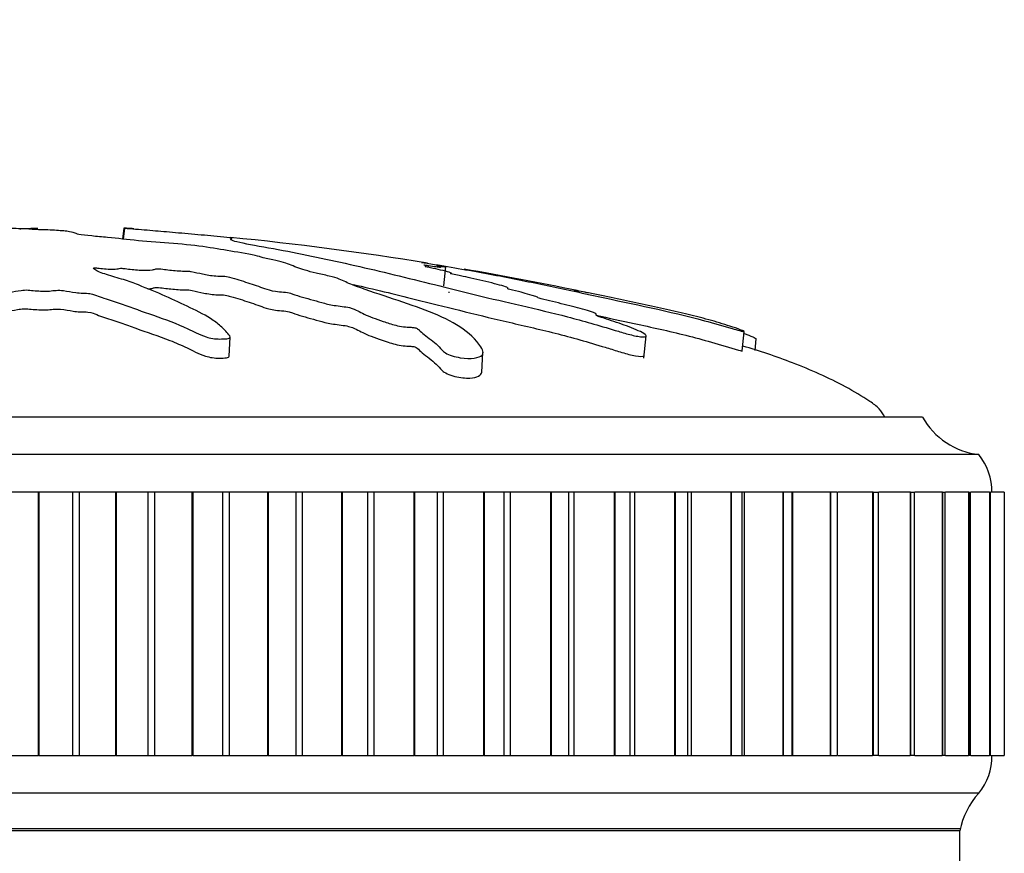
# Model space of a CAD drawing. Units: millimetres. Extents: x 0 to 1226, y 0 to 1149.
# Drawn here: x 556 to 582, y 921 to 943 of the extents above; entities that cross this region are included whole.
import ezdxf
from ezdxf import colors
from ezdxf.entities.mleader import LeaderData, LeaderLine
from ezdxf.math import Vec2, Vec3

# ---------------------------------------------------------------- set-up
doc = ezdxf.new("R2010")
doc.units = ezdxf.units.MM
doc.layers.add('DV2_Défaut', color=7, linetype='Continuous')
doc.layers.add('Défaut', color=7, linetype='Continuous')

# ---------------------------------------------------------------- blocks, each defined once
blk = doc.blocks.new('_DOT')
at = {"color": 0}
blk.add_line((0, 0), (-1, 0), dxfattribs=at)
at = {"color": 0, "const_width": 0.333}
blk.add_lwpolyline([(-0.1665, 0, 1), (0.1665, 0, 1)], format="xyb", close=True, dxfattribs=at)
blk = doc.blocks.new('SE1')
at = {"layer": 'DV2_Défaut', "color": 7, "linetype": 'Continuous'}
for p, q in [((556.201, 937.214), (556.21, 937.213)), ((558.494, 937.214), (558.463, 936.925)), ((558.51, 937.213), (558.48, 936.923)), ((558.494, 937.214), (558.51, 937.213)), ((567.006, 935.685), (567.058, 936.184)), ((561.295, 933.81), (561.322, 934.317)), ((572.321, 933.761), (572.382, 934.349)), ((574.938, 933.954), (574.991, 934.463)), ((575.276, 933.962), (575.308, 934.272)), ((568.014, 933.391), (568.042, 933.907)), ((579.724, 932.195), (531.724, 932.195)), ((581.224, 931.195), (530.224, 931.195)), ((556.218, 930.195), (555.3, 930.195)), ((556.238, 930.195), (556.218, 930.195)), ((556.218, 930.195), (556.218, 923.195)), ((557.134, 930.195), (556.238, 930.195)), ((556.238, 930.195), (556.238, 923.195)), ((557.311, 930.195), (557.134, 930.195)), ((557.134, 930.195), (557.134, 923.195)), ((558.269, 930.195), (557.311, 930.195)), ((557.311, 930.195), (557.311, 923.195)), ((558.29, 930.195), (558.269, 930.195)), ((558.269, 930.195), (558.269, 923.195)), ((559.136, 930.195), (558.29, 930.195)), ((558.29, 930.195), (558.29, 923.195)), ((559.313, 930.195), (559.136, 930.195)), ((559.136, 930.195), (559.136, 923.195)), ((560.306, 930.195), (559.313, 930.195)), ((559.313, 930.195), (559.313, 923.195)), ((560.326, 930.195), (560.306, 930.195)), ((560.306, 930.195), (560.306, 923.195)), ((561.119, 930.195), (560.326, 930.195)), ((560.326, 930.195), (560.326, 923.195)), ((561.293, 930.195), (561.119, 930.195)), ((561.119, 930.195), (561.119, 923.195)), ((562.315, 930.195), (561.293, 930.195)), ((561.293, 930.195), (561.293, 923.195)), ((562.335, 930.195), (562.315, 930.195)), ((562.315, 930.195), (562.315, 923.195)), ((563.068, 930.195), (562.335, 930.195)), ((562.335, 930.195), (562.335, 923.195)), ((563.239, 930.195), (563.068, 930.195)), ((563.068, 930.195), (563.068, 923.195)), ((564.284, 930.195), (563.239, 930.195)), ((563.239, 930.195), (563.239, 923.195)), ((564.303, 930.195), (564.284, 930.195)), ((564.284, 930.195), (564.284, 923.195)), ((564.974, 930.195), (564.303, 930.195)), ((564.303, 930.195), (564.303, 923.195)), ((565.14, 930.195), (564.974, 930.195)), ((564.974, 930.195), (564.974, 923.195)), ((566.202, 930.195), (565.14, 930.195)), ((565.14, 930.195), (565.14, 923.195)), ((566.221, 930.195), (566.202, 930.195)), ((566.202, 930.195), (566.202, 923.195)), ((566.824, 930.195), (566.221, 930.195)), ((566.221, 930.195), (566.221, 923.195)), ((566.985, 930.195), (566.824, 930.195)), ((566.824, 930.195), (566.824, 923.195)), ((568.056, 930.195), (566.985, 930.195)), ((566.985, 930.195), (566.985, 923.195)), ((568.075, 930.195), (568.056, 930.195)), ((568.056, 930.195), (568.056, 923.195)), ((568.609, 930.195), (568.075, 930.195)), ((568.075, 930.195), (568.075, 923.195)), ((568.762, 930.195), (568.609, 930.195)), ((568.609, 923.195), (568.609, 930.195)), ((569.837, 930.195), (568.762, 930.195)), ((568.762, 930.195), (568.762, 923.195)), ((569.854, 930.195), (569.837, 930.195)), ((569.837, 930.195), (569.837, 923.195)), ((570.321, 930.195), (569.854, 930.195)), ((569.854, 930.195), (569.854, 923.195)), ((570.46, 930.195), (570.321, 930.195)), ((570.321, 923.195), (570.321, 930.195)), ((571.533, 930.195), (570.46, 930.195)), ((570.46, 930.195), (570.46, 923.195)), ((571.549, 930.195), (571.533, 930.195)), ((571.533, 930.195), (571.533, 923.195)), ((571.952, 930.195), (571.549, 930.195)), ((571.549, 930.195), (571.549, 923.195)), ((572.07, 930.195), (571.952, 930.195)), ((571.952, 923.195), (571.952, 930.195)), ((573.133, 930.195), (572.07, 930.195)), ((572.07, 930.195), (572.07, 923.195)), ((573.149, 930.195), (573.133, 930.195)), ((573.133, 930.195), (573.133, 923.195)), ((573.491, 930.195), (573.149, 930.195)), ((573.149, 930.195), (573.149, 923.195)), ((573.581, 930.195), (573.491, 930.195)), ((573.491, 923.195), (573.491, 930.195)), ((574.629, 930.195), (573.581, 930.195)), ((573.581, 930.195), (573.581, 923.195)), ((574.644, 930.195), (574.629, 930.195)), ((574.629, 930.195), (574.629, 923.195)), ((574.93, 930.195), (574.644, 930.195)), ((574.644, 930.195), (574.644, 923.195)), ((574.985, 930.195), (574.93, 930.195)), ((574.93, 923.195), (574.93, 930.195)), ((576.011, 930.195), (574.985, 930.195)), ((574.985, 930.195), (574.985, 923.195)), ((576.025, 930.195), (576.011, 930.195)), ((576.011, 930.195), (576.011, 923.195)), ((576.259, 930.195), (576.025, 930.195)), ((576.025, 930.195), (576.025, 923.195)), ((576.274, 930.195), (576.259, 930.195)), ((576.259, 923.195), (576.259, 930.195)), ((577.272, 930.195), (576.274, 930.195)), ((576.274, 930.195), (576.274, 923.195)), ((577.284, 930.195), (577.272, 930.195)), ((577.272, 930.195), (577.272, 923.195)), ((577.47, 930.195), (577.284, 930.195)), ((577.284, 930.195), (577.284, 923.195)), ((577.47, 923.195), (577.47, 930.195)), ((578.402, 930.195), (577.482, 930.195)), ((578.413, 930.195), (578.402, 930.195)), ((578.402, 930.195), (578.402, 923.195)), ((578.413, 930.195), (578.557, 930.195)), ((578.413, 930.195), (578.413, 923.195)), ((578.557, 923.195), (578.557, 930.195)), ((579.396, 930.195), (578.567, 930.195)), ((579.406, 930.195), (579.396, 930.195)), ((579.396, 930.195), (579.396, 923.195)), ((579.406, 930.195), (579.512, 930.195)), ((579.406, 930.195), (579.406, 923.195)), ((579.512, 923.195), (579.512, 930.195)), ((580.248, 930.195), (579.521, 930.195)), ((580.256, 930.195), (580.248, 930.195)), ((580.248, 930.195), (580.248, 923.195)), ((580.256, 930.195), (580.33, 930.195)), ((580.256, 930.195), (580.256, 923.195)), ((580.33, 923.195), (580.33, 930.195)), ((580.953, 930.195), (580.338, 930.195)), ((580.959, 930.195), (580.953, 930.195)), ((580.953, 930.195), (580.953, 923.195)), ((580.959, 930.195), (581.007, 930.195)), ((580.959, 930.195), (580.959, 923.195)), ((581.007, 923.195), (581.007, 930.195)), ((581.505, 930.195), (581.013, 930.195)), ((581.51, 930.195), (581.505, 930.195)), ((581.505, 930.195), (581.505, 923.195)), ((581.51, 930.195), (581.537, 930.195)), ((581.51, 930.195), (581.51, 923.195)), ((581.537, 923.195), (581.537, 930.195)), ((581.903, 930.195), (581.542, 930.195)), ((581.903, 930.195), (581.903, 923.195)), ((555.3, 923.195), (556.218, 923.195)), ((556.238, 923.195), (556.218, 923.195)), ((556.238, 923.195), (557.134, 923.195)), ((557.134, 923.195), (557.311, 923.195)), ((557.311, 923.195), (558.269, 923.195)), ((558.29, 923.195), (558.269, 923.195)), ((558.29, 923.195), (559.136, 923.195)), ((559.136, 923.195), (559.313, 923.195)), ((559.313, 923.195), (560.306, 923.195)), ((560.326, 923.195), (560.306, 923.195)), ((560.326, 923.195), (561.119, 923.195)), ((561.119, 923.195), (561.293, 923.195)), ((561.293, 923.195), (562.315, 923.195)), ((562.335, 923.195), (562.315, 923.195)), ((562.335, 923.195), (563.068, 923.195)), ((563.068, 923.195), (563.239, 923.195)), ((563.239, 923.195), (564.284, 923.195)), ((564.303, 923.195), (564.284, 923.195)), ((564.303, 923.195), (564.974, 923.195)), ((564.974, 923.195), (565.14, 923.195)), ((565.14, 923.195), (566.202, 923.195)), ((566.221, 923.195), (566.202, 923.195)), ((566.221, 923.195), (566.824, 923.195)), ((566.824, 923.195), (566.985, 923.195)), ((566.985, 923.195), (568.056, 923.195)), ((568.075, 923.195), (568.056, 923.195)), ((568.075, 923.195), (568.609, 923.195)), ((568.609, 923.195), (568.762, 923.195)), ((568.762, 923.195), (569.837, 923.195)), ((569.854, 923.195), (569.837, 923.195)), ((569.854, 923.195), (570.321, 923.195)), ((570.321, 923.195), (570.46, 923.195)), ((570.46, 923.195), (571.533, 923.195)), ((571.549, 923.195), (571.533, 923.195)), ((571.549, 923.195), (571.952, 923.195)), ((571.952, 923.195), (572.07, 923.195)), ((572.07, 923.195), (573.133, 923.195)), ((573.149, 923.195), (573.133, 923.195)), ((573.149, 923.195), (573.491, 923.195)), ((573.491, 923.195), (573.581, 923.195)), ((573.581, 923.195), (574.629, 923.195)), ((574.644, 923.195), (574.629, 923.195)), ((574.644, 923.195), (574.93, 923.195)), ((574.93, 923.195), (574.985, 923.195)), ((574.985, 923.195), (576.011, 923.195)), ((576.025, 923.195), (576.011, 923.195)), ((576.025, 923.195), (576.259, 923.195)), ((576.259, 923.195), (576.274, 923.195)), ((576.274, 923.195), (577.272, 923.195)), ((577.284, 923.195), (577.272, 923.195)), ((577.284, 923.195), (577.47, 923.195)), ((577.482, 923.195), (578.402, 923.195)), ((578.413, 923.195), (578.402, 923.195)), ((578.557, 923.195), (578.413, 923.195)), ((578.567, 923.195), (579.396, 923.195)), ((579.406, 923.195), (579.396, 923.195)), ((579.512, 923.195), (579.406, 923.195)), ((579.521, 923.195), (580.248, 923.195)), ((580.256, 923.195), (580.248, 923.195)), ((580.33, 923.195), (580.256, 923.195)), ((580.338, 923.195), (580.953, 923.195)), ((580.959, 923.195), (580.953, 923.195)), ((581.007, 923.195), (580.959, 923.195)), ((581.013, 923.195), (581.505, 923.195)), ((581.51, 923.195), (581.505, 923.195)), ((581.537, 923.195), (581.51, 923.195)), ((581.542, 923.195), (581.903, 923.195)), ((581.224, 922.195), (530.224, 922.195)), ((580.724, 921.245), (530.724, 921.245)), ((580.724, 921.195), (530.724, 921.195)), ((580.724, 910.705), (580.724, 921.195))]:
    blk.add_line(p, q, dxfattribs=at)
for centre, radius, start, end in [((552.544, 848.989), 88.417, 80.87312, 84.29817), ((552.544, 848.989), 88.417, 78.25267, 80.23425), ((581.465, 933.18), 2, 209.5217, 263.0981), ((579.974, 930.196), 1.6, 359.9552, 38.6249), ((580.075, 923.158), 1.5, 320.0292, 1.3907), ((582.692, 920.836), 2, 137.2041, 169.6658)]:
    blk.add_arc(centre, radius, start, end, dxfattribs=at)
for points, knots in [([(554.502, 937.064), (554.502, 937.061), (554.502, 937.059), (554.508, 937.046), (554.524, 937.036), (554.574, 937.016), (554.619, 937.006), (554.628, 936.983), (554.552, 936.968), (554.31, 936.958), (554.189, 936.959), (553.946, 936.951), (553.825, 936.944), (553.583, 936.934), (553.461, 936.93), (552.853, 936.912), (552.373, 936.872), (551.538, 936.771), (551.222, 936.709), (550.557, 936.584), (550.225, 936.517), (549.237, 936.306), (548.59, 936.148), (547.359, 935.807), (546.77, 935.623), (545.698, 935.249), (545.239, 935.073), (544.563, 934.75), (544.348, 934.63), (544.181, 934.464), (544.15, 934.43), (544.14, 934.366), (544.175, 934.339), (544.341, 934.32), (544.461, 934.326), (544.702, 934.371), (544.818, 934.405), (545.118, 934.506), (545.275, 934.576), (545.589, 934.704), (545.741, 934.764), (545.987, 934.847), (546.073, 934.877), (546.312, 934.912), (546.438, 934.921), (546.798, 934.977), (546.988, 935.031), (547.326, 935.127), (547.469, 935.176), (547.668, 935.25), (547.73, 935.274), (547.867, 935.323), (547.942, 935.351), (548.127, 935.375), (548.191, 935.381), (548.308, 935.401), (548.355, 935.413), (548.486, 935.449), (548.582, 935.472), (548.79, 935.516), (548.865, 935.542), (548.97, 935.58), (549.014, 935.594), (549.141, 935.61), (549.208, 935.613), (549.537, 935.645), (549.775, 935.691), (550.119, 935.787), (550.234, 935.837), (550.484, 935.906), (550.594, 935.927), (550.711, 935.962), (550.731, 935.974), (550.792, 935.997), (550.849, 936.011), (551.032, 936.011), (551.171, 936.027), (551.413, 936.06), (551.51, 936.081), (551.702, 936.122), (551.806, 936.141), (551.93, 936.172), (551.96, 936.184), (552.081, 936.199), (552.134, 936.19), (552.319, 936.188), (552.465, 936.201), (552.655, 936.219), (552.716, 936.227), (552.809, 936.237), (552.852, 936.239), (552.879, 936.23), (552.88, 936.224), (552.896, 936.209), (552.916, 936.199), (553, 936.185), (553.064, 936.182), (553.26, 936.18), (553.403, 936.183), (553.593, 936.202), (553.653, 936.21), (553.79, 936.215), (553.81, 936.2), (553.947, 936.18), (554.11, 936.179), (554.356, 936.203), (554.441, 936.223), (554.613, 936.26), (554.697, 936.278), (554.856, 936.3), (554.921, 936.306), (555.054, 936.305), (555.117, 936.299), (555.231, 936.273), (555.213, 936.249), (555.121, 936.14), (554.992, 936.049), (554.52, 935.871), (554.211, 935.782), (553.638, 935.595), (553.367, 935.498), (552.599, 935.199), (552.17, 935.008), (551.605, 934.69), (551.471, 934.619), (551.466, 934.526), (551.477, 934.507), (551.527, 934.474), (551.574, 934.458), (551.71, 934.463), (551.777, 934.474), (551.908, 934.492), (551.974, 934.502), (552.136, 934.544), (552.213, 934.579), (552.392, 934.639), (552.482, 934.668), (552.752, 934.753), (552.932, 934.806), (553.455, 934.957), (553.781, 935.048), (554.204, 935.189), (554.339, 935.236), (554.622, 935.328), (554.77, 935.373), (554.963, 935.444), (555.005, 935.47), (555.121, 935.502), (555.182, 935.511), (555.316, 935.513), (555.385, 935.509), (555.569, 935.525), (555.658, 935.546), (555.818, 935.569), (555.888, 935.575), (556.009, 935.562), (556.069, 935.556), (556.261, 935.543), (556.405, 935.532), (556.579, 935.55), (556.633, 935.558), (556.758, 935.566), (556.829, 935.561), (557, 935.538), (557.101, 935.518), (557.274, 935.494), (557.339, 935.488), (557.471, 935.487), (557.543, 935.486), (557.695, 935.458), (557.752, 935.432), (557.878, 935.384), (557.948, 935.36), (558.166, 935.29), (558.316, 935.244), (558.721, 935.099), (558.98, 935.002), (559.592, 934.793), (559.895, 934.676), (560.347, 934.47), (560.477, 934.391), (560.787, 934.291), (560.922, 934.266), (561.111, 934.269), (561.174, 934.27), (561.286, 934.282), (561.323, 934.299), (561.32, 934.361), (561.269, 934.403), (561.2, 934.483), (561.164, 934.521), (561.049, 934.631), (560.964, 934.699), (560.688, 934.889), (560.476, 934.997), (559.83, 935.307), (559.379, 935.511), (558.757, 935.753), (558.628, 935.8), (558.339, 935.892), (558.176, 935.936), (557.896, 936.024), (557.785, 936.07), (557.703, 936.127), (557.682, 936.139), (557.694, 936.155), (557.714, 936.16), (557.781, 936.158), (557.81, 936.153), (557.956, 936.135), (558.1, 936.121), (558.282, 936.128), (558.333, 936.134), (558.392, 936.145), (558.41, 936.151), (558.474, 936.146), (558.504, 936.142), (558.651, 936.123), (558.77, 936.108), (559.037, 936.093), (559.183, 936.093), (559.296, 936.114), (559.31, 936.125), (559.386, 936.139), (559.467, 936.131), (559.653, 936.11), (559.776, 936.093), (559.974, 936.077), (560.043, 936.074), (560.135, 936.074), (560.163, 936.077), (560.23, 936.073), (560.257, 936.066), (560.392, 936.041), (560.489, 936.02), (560.691, 935.977), (560.808, 935.953), (561.008, 935.94), (561.07, 935.941), (561.199, 935.938), (561.254, 935.924), (561.393, 935.889), (561.475, 935.864), (561.716, 935.79), (561.868, 935.74), (562.09, 935.662), (562.163, 935.637), (562.309, 935.585), (562.393, 935.556), (562.592, 935.526), (562.665, 935.52), (562.807, 935.508), (562.887, 935.499), (563.002, 935.457), (563.083, 935.43), (563.354, 935.347), (563.559, 935.293), (563.855, 935.211), (563.955, 935.182), (564.223, 935.142), (564.381, 935.129), (564.599, 935.076), (564.658, 935.046), (564.769, 934.988), (564.822, 934.959), (565.018, 934.867), (565.19, 934.802), (565.495, 934.701), (565.6, 934.665), (565.788, 934.617), (565.858, 934.602), (565.999, 934.585), (566.064, 934.583), (566.164, 934.577), (566.2, 934.575), (566.269, 934.561), (566.291, 934.55), (566.336, 934.52), (566.35, 934.5), (566.413, 934.439), (566.465, 934.396), (566.641, 934.261), (566.782, 934.163), (566.928, 934.007), (566.959, 933.954), (567.137, 933.84), (567.297, 933.795), (567.72, 933.726), (567.951, 933.761), (568.085, 933.925), (568.009, 934.035), (567.787, 934.326), (567.584, 934.497), (566.854, 934.939), (566.21, 935.147), (565.206, 935.486), (564.849, 935.599), (564.438, 935.76), (564.346, 935.811), (564.15, 935.889), (564.064, 935.915), (563.84, 935.968), (563.712, 935.994), (563.387, 936.071), (563.23, 936.122), (562.955, 936.222), (562.853, 936.268), (562.591, 936.34), (562.483, 936.364), (562.308, 936.399), (562.249, 936.411), (562.156, 936.434), (562.129, 936.446), (561.988, 936.503), (561.684, 936.546), (561.179, 936.63), (560.951, 936.671), (560.438, 936.748), (560.126, 936.78), (559.499, 936.833), (559.181, 936.855), (558.579, 936.908), (558.338, 936.942), (557.923, 936.982), (557.777, 936.994), (557.502, 937.019), (557.37, 937.033), (557.233, 937.062), (557.214, 937.076), (557.139, 937.104), (557.078, 937.118), (556.876, 937.143), (556.743, 937.154), (556.441, 937.17), (556.262, 937.172), (556.032, 937.182), (555.989, 937.188), (555.86, 937.197), (555.767, 937.197), (555.615, 937.202), (555.549, 937.206), (555.41, 937.212), (555.329, 937.213), (555.248, 937.214)], [0, 0, 0, 0, 0.001011, 0.001011, 0.005007, 0.005007, 0.009003, 0.009003, 0.012999, 0.012999, 0.016995, 0.016995, 0.020991, 0.020991, 0.024987, 0.024987, 0.040971, 0.040971, 0.056955, 0.056955, 0.072938, 0.072938, 0.104906, 0.104906, 0.136874, 0.136874, 0.168841, 0.168841, 0.184825, 0.184825, 0.188821, 0.188821, 0.192817, 0.192817, 0.196813, 0.196813, 0.200809, 0.200809, 0.208801, 0.208801, 0.216793, 0.216793, 0.220789, 0.220789, 0.224785, 0.224785, 0.232777, 0.232777, 0.240769, 0.240769, 0.244765, 0.244765, 0.24876, 0.24876, 0.250758, 0.250758, 0.252756, 0.252756, 0.256752, 0.256752, 0.260748, 0.260748, 0.262746, 0.262746, 0.264744, 0.264744, 0.272736, 0.272736, 0.280728, 0.280728, 0.284724, 0.284724, 0.286722, 0.286722, 0.28872, 0.28872, 0.292716, 0.292716, 0.296712, 0.296712, 0.300708, 0.300708, 0.302706, 0.302706, 0.304704, 0.304704, 0.3087, 0.3087, 0.310698, 0.310698, 0.311697, 0.311697, 0.312696, 0.312696, 0.314694, 0.314694, 0.316692, 0.316692, 0.320688, 0.320688, 0.322686, 0.322686, 0.324684, 0.324684, 0.32868, 0.32868, 0.332676, 0.332676, 0.336671, 0.336671, 0.338669, 0.338669, 0.340667, 0.340667, 0.344663, 0.344663, 0.360647, 0.360647, 0.376631, 0.376631, 0.392615, 0.392615, 0.424582, 0.424582, 0.432574, 0.432574, 0.434572, 0.434572, 0.43657, 0.43657, 0.438568, 0.438568, 0.440566, 0.440566, 0.444562, 0.444562, 0.448558, 0.448558, 0.45655, 0.45655, 0.472534, 0.472534, 0.480526, 0.480526, 0.488518, 0.488518, 0.492514, 0.492514, 0.494512, 0.494512, 0.49651, 0.49651, 0.500506, 0.500506, 0.502504, 0.502504, 0.504502, 0.504502, 0.508498, 0.508498, 0.510496, 0.510496, 0.512493, 0.512493, 0.516489, 0.516489, 0.518487, 0.518487, 0.520485, 0.520485, 0.524481, 0.524481, 0.528477, 0.528477, 0.536469, 0.536469, 0.552453, 0.552453, 0.568437, 0.568437, 0.576429, 0.576429, 0.580425, 0.580425, 0.582423, 0.582423, 0.584421, 0.584421, 0.588417, 0.588417, 0.592413, 0.592413, 0.600404, 0.600404, 0.616388, 0.616388, 0.648356, 0.648356, 0.656348, 0.656348, 0.66434, 0.66434, 0.672332, 0.672332, 0.67433, 0.67433, 0.675329, 0.675329, 0.676328, 0.676328, 0.680324, 0.680324, 0.682322, 0.682322, 0.683321, 0.683321, 0.68432, 0.68432, 0.688316, 0.688316, 0.692311, 0.692311, 0.694309, 0.694309, 0.696307, 0.696307, 0.700303, 0.700303, 0.702301, 0.702301, 0.7033, 0.7033, 0.704299, 0.704299, 0.708295, 0.708295, 0.712291, 0.712291, 0.714289, 0.714289, 0.716287, 0.716287, 0.720283, 0.720283, 0.728275, 0.728275, 0.732271, 0.732271, 0.736267, 0.736267, 0.738265, 0.738265, 0.740263, 0.740263, 0.744259, 0.744259, 0.752251, 0.752251, 0.756247, 0.756247, 0.760243, 0.760243, 0.764239, 0.764239, 0.768235, 0.768235, 0.776227, 0.776227, 0.780222, 0.780222, 0.78222, 0.78222, 0.784218, 0.784218, 0.785217, 0.785217, 0.786216, 0.786216, 0.788214, 0.788214, 0.79221, 0.79221, 0.800202, 0.800202, 0.804198, 0.804198, 0.808194, 0.808194, 0.816186, 0.816186, 0.824178, 0.824178, 0.840162, 0.840162, 0.872129, 0.872129, 0.888113, 0.888113, 0.896105, 0.896105, 0.900101, 0.900101, 0.904097, 0.904097, 0.912089, 0.912089, 0.920081, 0.920081, 0.924077, 0.924077, 0.926075, 0.926075, 0.928073, 0.928073, 0.936065, 0.936065, 0.944057, 0.944057, 0.952049, 0.952049, 0.96004, 0.96004, 0.968032, 0.968032, 0.972028, 0.972028, 0.976024, 0.976024, 0.98002, 0.98002, 0.984016, 0.984016, 0.988012, 0.988012, 0.992008, 0.992008, 0.994006, 0.994006, 0.996004, 0.996004, 0.998002, 0.998002, 1, 1, 1, 1]), ([(555.729, 937.199), (555.739, 937.199), (555.749, 937.199), (555.834, 937.202), (555.9, 937.206), (556.039, 937.212), (556.12, 937.213), (556.201, 937.214)], [0, 0, 0, 0, 0.058862, 0.058862, 0.529431, 0.529431, 1, 1, 1, 1]), ([(558.758, 937.199), (558.754, 937.199), (558.75, 937.199), (558.71, 937.202), (558.652, 937.206), (558.552, 937.212), (558.523, 937.213), (558.494, 937.214)], [0, 0, 0, 0, 0.058445, 0.058445, 0.529223, 0.529223, 1, 1, 1, 1]), ([(558.51, 937.213), (558.708, 937.199), (558.908, 937.183), (559.317, 937.15), (559.499, 937.134), (559.913, 937.097), (560.15, 937.076), (560.494, 937.046), (560.609, 937.036), (560.836, 937.016), (560.946, 937.006), (561.179, 936.983), (561.315, 936.968), (561.358, 936.958), (561.315, 936.959), (561.325, 936.951), (561.352, 936.944), (561.372, 936.934), (561.356, 936.93), (561.285, 936.912), (561.422, 936.872), (561.896, 936.771), (562.264, 936.709), (562.937, 936.584), (563.274, 936.517), (564.29, 936.306), (564.976, 936.148), (566.388, 935.807), (567.112, 935.623), (568.642, 935.249), (569.47, 935.073), (570.702, 934.75), (571.118, 934.63), (571.67, 934.464), (571.781, 934.43), (572.016, 934.366), (572.14, 934.339), (572.322, 934.32), (572.382, 934.326), (572.382, 934.371), (572.337, 934.405), (572.152, 934.506), (571.97, 934.576), (571.617, 934.704), (571.434, 934.764), (571.174, 934.847), (571.076, 934.877), (571.039, 934.912), (571.069, 934.921), (570.985, 934.977), (570.802, 935.031), (570.451, 935.127), (570.254, 935.176), (569.946, 935.25), (569.84, 935.274), (569.638, 935.323), (569.522, 935.351), (569.49, 935.375), (569.491, 935.381), (569.441, 935.401), (569.397, 935.413), (569.264, 935.449), (569.185, 935.472), (569.043, 935.516), (568.939, 935.542), (568.776, 935.58), (568.719, 935.594), (568.694, 935.61), (568.712, 935.613), (568.694, 935.645), (568.543, 935.691), (568.156, 935.787), (567.92, 935.837), (567.625, 935.906), (567.55, 935.927), (567.396, 935.962), (567.332, 935.974), (567.218, 935.997), (567.159, 936.011), (567.238, 936.011), (567.199, 936.027), (567.096, 936.06), (567.004, 936.081), (566.828, 936.122), (566.749, 936.141), (566.598, 936.172), (566.532, 936.184), (566.482, 936.199), (566.556, 936.19), (566.595, 936.189), (566.602, 936.19), (566.604, 936.191)], [0, 0, 0, 0, 0.024305, 0.024305, 0.048609, 0.048609, 0.072914, 0.072914, 0.085067, 0.085067, 0.097219, 0.097219, 0.109371, 0.109371, 0.121524, 0.121524, 0.133676, 0.133676, 0.145828, 0.145828, 0.194438, 0.194438, 0.243047, 0.243047, 0.291657, 0.291657, 0.388876, 0.388876, 0.486095, 0.486095, 0.583314, 0.583314, 0.631923, 0.631923, 0.644075, 0.644075, 0.656228, 0.656228, 0.66838, 0.66838, 0.680533, 0.680533, 0.704837, 0.704837, 0.729142, 0.729142, 0.741294, 0.741294, 0.753447, 0.753447, 0.777751, 0.777751, 0.802056, 0.802056, 0.814209, 0.814209, 0.826361, 0.826361, 0.832437, 0.832437, 0.838513, 0.838513, 0.850666, 0.850666, 0.862818, 0.862818, 0.868894, 0.868894, 0.87497, 0.87497, 0.899275, 0.899275, 0.92358, 0.92358, 0.935732, 0.935732, 0.941808, 0.941808, 0.947885, 0.947885, 0.960037, 0.960037, 0.972189, 0.972189, 0.984342, 0.984342, 0.990418, 0.990418, 0.996494, 0.996494, 1, 1, 1, 1]), ([(566.412, 936.305), (566.412, 936.305), (566.412, 936.305), (566.422, 936.305), (566.461, 936.299), (566.626, 936.273), (566.772, 936.249), (567.423, 936.14), (567.932, 936.049), (568.869, 935.871), (569.306, 935.782), (570.195, 935.595), (570.648, 935.498), (572.027, 935.199), (572.994, 935.008), (574.17, 934.69), (574.41, 934.619), (574.735, 934.526), (574.8, 934.507), (574.923, 934.474), (574.985, 934.458), (574.997, 934.463), (574.975, 934.474), (574.943, 934.492), (574.92, 934.502), (574.811, 934.544), (574.703, 934.579), (574.516, 934.639), (574.422, 934.668), (574.139, 934.753), (573.949, 934.806), (573.365, 934.957), (572.958, 935.048), (572.301, 935.189), (572.077, 935.236), (571.64, 935.328), (571.425, 935.373), (571.083, 935.444), (570.955, 935.47), (570.797, 935.502), (570.755, 935.511), (570.752, 935.513), (570.771, 935.509), (570.704, 935.523), (570.618, 935.54), (570.545, 935.555)], [0, 0, 0, 0, 0.001434, 0.001434, 0.013802, 0.013802, 0.038538, 0.038538, 0.137482, 0.137482, 0.236425, 0.236425, 0.335369, 0.335369, 0.533256, 0.533256, 0.582727, 0.582727, 0.595095, 0.595095, 0.607463, 0.607463, 0.619831, 0.619831, 0.632199, 0.632199, 0.656935, 0.656935, 0.681671, 0.681671, 0.731143, 0.731143, 0.830086, 0.830086, 0.879558, 0.879558, 0.92903, 0.92903, 0.953765, 0.953765, 0.966133, 0.966133, 0.978501, 0.978501, 1, 1, 1, 1]), ([(566.474, 936.237), (566.475, 936.237), (566.482, 936.237), (566.531, 936.23), (566.565, 936.224), (566.665, 936.209), (566.732, 936.199), (566.839, 936.185), (566.871, 936.182), (566.928, 936.18), (566.94, 936.183), (566.864, 936.202), (566.825, 936.21), (566.822, 936.215), (566.912, 936.2), (567.058, 936.18), (567.087, 936.179), (566.989, 936.2), (566.908, 936.215), (566.826, 936.23)], [0, 0, 0, 0, 0.026594, 0.026594, 0.074745, 0.074745, 0.171048, 0.171048, 0.267351, 0.267351, 0.459957, 0.459957, 0.55626, 0.55626, 0.652562, 0.652562, 0.845168, 0.845168, 1, 1, 1, 1]), ([(559.132, 935.601), (559.188, 935.604), (559.234, 935.61), (559.292, 935.627), (559.304, 935.641), (559.436, 935.637), (559.5, 935.628), (559.683, 935.605), (559.81, 935.59), (560.009, 935.578), (560.072, 935.577), (560.192, 935.58), (560.254, 935.565), (560.419, 935.534), (560.513, 935.511), (560.727, 935.468), (560.863, 935.447), (561.058, 935.443), (561.13, 935.447), (561.247, 935.425), (561.287, 935.412), (561.423, 935.376), (561.505, 935.35), (561.749, 935.274), (561.902, 935.222), (562.128, 935.143), (562.197, 935.116), (562.362, 935.063), (562.492, 935.036), (562.707, 935.017), (562.784, 935.013), (562.911, 934.99), (562.936, 934.974), (563.058, 934.932), (563.148, 934.904), (563.433, 934.821), (563.633, 934.766), (563.944, 934.684), (564.079, 934.662), (564.292, 934.636), (564.365, 934.627), (564.486, 934.601), (564.533, 934.586), (564.726, 934.514), (564.801, 934.454), (565.103, 934.325), (565.3, 934.255), (565.639, 934.147), (565.773, 934.107), (565.989, 934.082), (566.056, 934.081), (566.161, 934.073), (566.202, 934.069), (566.262, 934.05), (566.278, 934.039), (566.342, 933.987), (566.375, 933.944), (566.484, 933.853), (566.548, 933.805), (566.679, 933.705), (566.744, 933.652), (566.857, 933.545), (566.893, 933.49), (567.019, 933.372), (567.148, 933.31), (567.434, 933.241), (567.579, 933.226), (567.896, 933.24), (568, 933.306), (568.012, 933.389)], [0, 0, 0, 0, 0.015828, 0.015828, 0.031846, 0.031846, 0.047865, 0.047865, 0.079901, 0.079901, 0.09592, 0.09592, 0.111938, 0.111938, 0.143974, 0.143974, 0.176011, 0.176011, 0.192029, 0.192029, 0.208048, 0.208048, 0.240084, 0.240084, 0.304158, 0.304158, 0.336194, 0.336194, 0.368231, 0.368231, 0.384249, 0.384249, 0.400268, 0.400268, 0.432304, 0.432304, 0.496378, 0.496378, 0.528414, 0.528414, 0.544433, 0.544433, 0.560451, 0.560451, 0.624524, 0.624524, 0.688598, 0.688598, 0.720634, 0.720634, 0.736653, 0.736653, 0.744662, 0.744662, 0.752671, 0.752671, 0.784707, 0.784707, 0.816744, 0.816744, 0.848781, 0.848781, 0.880817, 0.880817, 0.912854, 0.912854, 0.944891, 0.944891, 1, 1, 1, 1]), ([(564.602, 935.717), (565.141, 935.593), (565.688, 935.461), (567.015, 935.132), (567.806, 934.932), (569.082, 934.631), (569.524, 934.533), (570.399, 934.312), (570.833, 934.188), (571.411, 934.012), (571.528, 933.976), (571.767, 933.903), (571.892, 933.865), (572.133, 933.812), (572.236, 933.801), (572.313, 933.812), (572.324, 933.819), (572.326, 933.828)], [0, 0, 0, 0, 0.232304, 0.232304, 0.548654, 0.548654, 0.706829, 0.706829, 0.865004, 0.865004, 0.904547, 0.904547, 0.944091, 0.944091, 0.983635, 0.983635, 1, 1, 1, 1]), ([(567.125, 935.509), (567.124, 935.51), (567.126, 935.51), (567.146, 935.511), (567.153, 935.512), (567.154, 935.515)], [0, 0, 0, 0, 0.200929, 0.200929, 1, 1, 1, 1]), ([(570.462, 935.571), (570.462, 935.571), (570.465, 935.57), (570.504, 935.562), (570.534, 935.556), (570.567, 935.549), (570.579, 935.546), (570.589, 935.544)], [0, 0, 0, 0, 0.16301, 0.16301, 0.695113, 0.695113, 1, 1, 1, 1]), ([(551.439, 934.037), (551.438, 934.015), (551.451, 933.994), (551.516, 933.959), (551.572, 933.948), (551.701, 933.958), (551.764, 933.967), (551.95, 933.994), (552.049, 934.024), (552.304, 934.115), (552.475, 934.171), (552.986, 934.331), (553.322, 934.424), (553.926, 934.604), (554.177, 934.693), (554.58, 934.824), (554.72, 934.867), (554.907, 934.934), (554.96, 934.957), (555.045, 934.991), (555.083, 935.002), (555.195, 935.015), (555.264, 935.012), (555.458, 935.012), (555.568, 935.034), (555.722, 935.061), (555.774, 935.07), (555.909, 935.076), (555.97, 935.065), (556.098, 935.053), (556.164, 935.049), (556.298, 935.042), (556.369, 935.037), (556.5, 935.045), (556.554, 935.053), (556.674, 935.065), (556.748, 935.067), (556.938, 935.048), (557.035, 935.026), (557.205, 935.001), (557.262, 934.993), (557.403, 934.988), (557.485, 934.99), (557.655, 934.967), (557.712, 934.94), (557.837, 934.891), (557.906, 934.867), (558.125, 934.797), (558.278, 934.75), (558.55, 934.653), (558.678, 934.604), (559.089, 934.454), (559.415, 934.352), (559.873, 934.169), (560.022, 934.103), (560.326, 933.962), (560.456, 933.881), (560.773, 933.779), (560.913, 933.757), (561.103, 933.761), (561.167, 933.763), (561.266, 933.777), (561.291, 933.792), (561.294, 933.81)], [0, 0, 0, 0, 0.016251, 0.016251, 0.029222, 0.029222, 0.042194, 0.042194, 0.068138, 0.068138, 0.120026, 0.120026, 0.2238, 0.2238, 0.327575, 0.327575, 0.379463, 0.379463, 0.405407, 0.405407, 0.418379, 0.418379, 0.43135, 0.43135, 0.457294, 0.457294, 0.470266, 0.470266, 0.483238, 0.483238, 0.49621, 0.49621, 0.509182, 0.509182, 0.522153, 0.522153, 0.535125, 0.535125, 0.561069, 0.561069, 0.574041, 0.574041, 0.587013, 0.587013, 0.612957, 0.612957, 0.6389, 0.6389, 0.690788, 0.690788, 0.742675, 0.742675, 0.84645, 0.84645, 0.898338, 0.898338, 0.950225, 0.950225, 0.976169, 0.976169, 0.989141, 0.989141, 1, 1, 1, 1]), ([(571.054, 934.899), (571.387, 934.827), (571.724, 934.754), (572.519, 934.581), (572.984, 934.481), (573.667, 934.31), (573.889, 934.25), (574.35, 934.118), (574.611, 934.036), (574.893, 933.959), (574.941, 933.948), (574.938, 933.953), (574.938, 933.954), (574.938, 933.954)], [0, 0, 0, 0, 0.260868, 0.260868, 0.607899, 0.607899, 0.781415, 0.781415, 0.95493, 0.95493, 0.998309, 0.998309, 1, 1, 1, 1]), ([(574.993, 934.414), (575.075, 934.383), (575.152, 934.352), (575.266, 934.301), (575.298, 934.283), (575.302, 934.274)], [0, 0, 0, 0, 0.553551, 0.553551, 1, 1, 1, 1]), ([(578.724, 932.195), (578.675, 932.277), (578.581, 932.433), (578.207, 932.697), (577.463, 933.135), (576.33, 933.637), (575.398, 933.95), (574.953, 934.08)], [0, 0, 0, 0, 0.061288, 0.135484, 0.311142, 0.673852, 1, 1, 1, 1])]:
    blk.add_open_spline(points, degree=3, knots=knots, dxfattribs=at)

msp = doc.modelspace()

# ---------------------------------------------------------------- block references
at = {"layer": 'Défaut'}
msp.add_blockref('SE1', (0, 0), dxfattribs=at)

# ---------------------------------------------------------------- leaders
at = {"layer": 'Défaut', "color": 7, "linetype": 'Continuous'}
ml = msp.add_multileader_mtext('Standard', dxfattribs=at)
ml.set_content('{\\pxsm0.9;\\fSolid Edge ISO|b1||i0||c0|p34;\\W1.;07/01/2021\\P}', color=256)
ml.set_leader_properties()
ml.set_arrow_properties(name='DOT')
ml.build(insert=Vec2(0, 0))
ml.multileader.update_dxf_attribs({"leader_type": 0, "dogleg_length": 0, "arrow_head_size": 12})
ctx = ml.context
ctx.base_point, ctx.char_height, ctx.arrow_head_size, ctx.landing_gap_size = Vec3(995.408, 1141.689), 12, 12, 4.2
notes = []
notes.append((ctx, [(0, (0, 0, 0), (0, 0), (1, 0), 1, [])]))
ctx.mtext.insert = Vec3(997.408, 1147.809)
for ctx, leaders in notes:
    for number, flags, end, landing, length, lines in leaders:
        leader = LeaderData()
        leader.index, (leader.has_last_leader_line, leader.has_dogleg_vector, leader.attachment_direction) = number, flags
        leader.last_leader_point, leader.dogleg_vector, leader.dogleg_length = Vec3(end), Vec3(landing), length
        for number, points, colour, breaks in lines:
            line = LeaderLine()
            line.index, line.vertices, line.color, line.breaks = number, Vec3.list(points), colors.encode_raw_color(colour), breaks
            leader.lines.append(line)
        ctx.leaders.append(leader)

doc.saveas('drawing.dxf')
